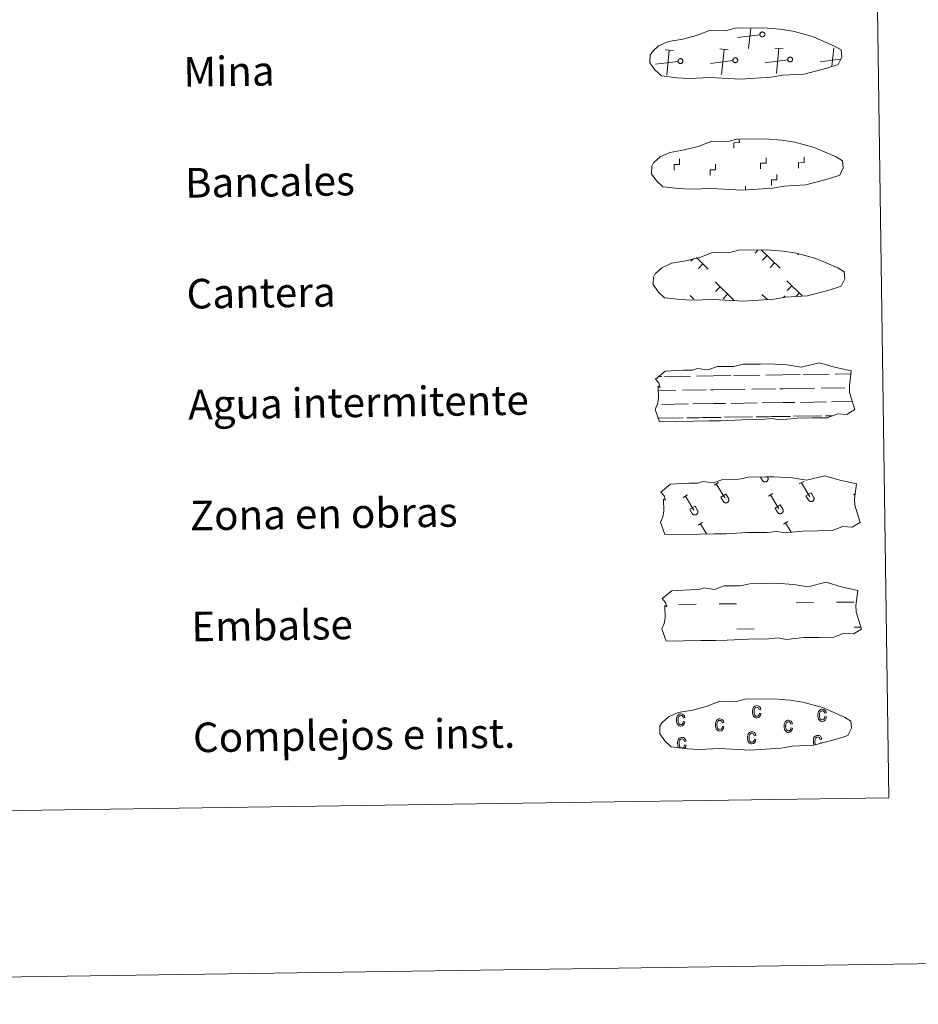
# Model space of a CAD drawing. Units: metres. Extents: x 595834 to 600331, y 4763410 to 4766444.
# Drawn here: x 596391 to 596634, y 4763410 to 4763676 of the extents above; entities that cross this region are included whole.
import ezdxf
from ezdxf.enums import TextEntityAlignment as Align

# ---------------------------------------------------------------- set-up
doc = ezdxf.new("R2010")
doc.units = ezdxf.units.M
doc.header["$MEASUREMENT"] = 0
doc.linetypes.add('DGN Style 2', pattern=[819.784, 491.8704, -327.9136])
doc.linetypes.add('DGN Style 3', pattern=[1147.6976, 819.784, -327.9136])
doc.layers.add('Nivel 63', color=7, linetype='Continuous', lineweight=0)
doc.styles.add('Style-arial', font='arial.shx', dxfattribs={"bigfont": 'arialbig.shx'})

msp = doc.modelspace()

# ---------------------------------------------------------------- linework, layer by layer
at = {"layer": 'Nivel 63', "color": 250, "linetype": 'Continuous', "lineweight": 0}
for p, q in [((596588.16, 4763668.56), (596588.71, 4763674.02)), ((596591.22, 4763672.29), (596585.12, 4763671.51)), ((596567.83, 4763668.01), (596565.56, 4763668.23)), ((596566.02, 4763661.35), (596566.69, 4763668.12)), ((596582.65, 4763668.22), (596580.39, 4763668.45)), ((596580.85, 4763661.57), (596581.52, 4763668.33)), ((596597.48, 4763668.44), (596595.22, 4763668.66)), ((596595.67, 4763661.78), (596596.35, 4763668.55)), ((596610.67, 4763663.69), (596611.17, 4763668.76)), ((596569.08, 4763665.09), (596562.98, 4763664.3)), ((596583.9, 4763665.3), (596577.81, 4763664.51)), ((596598.73, 4763665.51), (596592.64, 4763664.73)), ((596612.9, 4763665.64), (596607.47, 4763664.94)), ((596561.66, 4763664.98), (596561.55, 4763664.97)), ((596574.04, 4763612.03), (596577.25, 4763608.92)), ((596590.77, 4763614.13), (596589.93, 4763613.26)), ((596591.55, 4763614.14), (596596.65, 4763609.2)), ((596593.17, 4763612.57), (596591.94, 4763611.3)), ((596601.71, 4763613.01), (596601.49, 4763612.78)), ((596573.29, 4763611.79), (596572.54, 4763611.02)), ((596575.79, 4763610.33), (596574.56, 4763609.06)), ((596595.19, 4763610.61), (596593.96, 4763609.34)), ((596579.07, 4763605.44), (596584.25, 4763600.41)), ((596580.45, 4763604.1), (596579.21, 4763602.83)), ((596598.47, 4763605.72), (596602.64, 4763601.67)), ((596599.85, 4763604.39), (596598.62, 4763603.11)), ((596572.36, 4763601.79), (596573.38, 4763600.79)), ((596582.47, 4763602.14), (596581.23, 4763600.87)), ((596591.76, 4763602.07), (596593.23, 4763600.64)), ((596598.01, 4763601.66), (596597.62, 4763601.25)), ((596601.86, 4763602.42), (596601.03, 4763601.56)), ((596593.13, 4763600.73), (596593.03, 4763600.62))]:
    msp.add_line(p, q, dxfattribs=at)
at = {"layer": 'Nivel 63', "color": 7, "linetype": 'Continuous', "lineweight": 0}
msp.add_line((596587.34, 4763630.21), (596587.32, 4763631.33), dxfattribs=at)
at = {"layer": 'Nivel 63', "color": 142, "linetype": 'Continuous', "lineweight": 0}
for p, q in [((596565.42, 4763579.84), (596572.45, 4763579.94)), ((596574.06, 4763579.97), (596578.65, 4763580.03)), ((596578.65, 4763580.03), (596583.34, 4763580.1)), ((596584.17, 4763580.11), (596591.2, 4763580.21)), ((596592.8, 4763580.23), (596597.4, 4763580.3)), ((596597.4, 4763580.3), (596602.09, 4763580.37)), ((596602.91, 4763580.38), (596609.94, 4763580.48)), ((596611.55, 4763580.51), (596615.79, 4763580.57)), ((596563.81, 4763579.82), (596564.59, 4763579.83)), ((596563.71, 4763576.07), (596568.48, 4763576.13)), ((596570.3, 4763576.16), (596576.64, 4763576.25)), ((596577.87, 4763576.27), (596578.7, 4763576.28)), ((596578.7, 4763576.28), (596587.22, 4763576.4)), ((596589.05, 4763576.43), (596595.39, 4763576.52)), ((596596.61, 4763576.54), (596597.45, 4763576.55)), ((596597.45, 4763576.55), (596605.97, 4763576.67)), ((596607.8, 4763576.7), (596614.14, 4763576.79)), ((596615.36, 4763576.81), (596615.4, 4763576.81)), ((596564.67, 4763572.33), (596571.76, 4763572.43)), ((596573.04, 4763572.45), (596578.76, 4763572.53)), ((596578.76, 4763572.53), (596581.87, 4763572.58)), ((596583.42, 4763572.6), (596590.51, 4763572.7)), ((596591.79, 4763572.72), (596597.51, 4763572.8)), ((596597.51, 4763572.8), (596600.62, 4763572.85)), ((596602.16, 4763572.87), (596609.26, 4763572.97)), ((596610.53, 4763572.99), (596616.23, 4763573.07)), ((596608.94, 4763569.22), (596610.79, 4763569.24)), ((596609.85, 4763569.23), (596610.79, 4763569.24)), ((596563.7, 4763568.56), (596569.41, 4763568.65)), ((596563.94, 4763568.57), (596570.46, 4763568.66)), ((596571.45, 4763568.68), (596574.68, 4763568.72)), ((596572.35, 4763568.69), (596578.81, 4763568.78)), ((596575.8, 4763568.74), (596578.81, 4763568.78)), ((596578.81, 4763568.78), (596580.72, 4763568.81)), ((596578.81, 4763568.78), (596579.67, 4763568.79)), ((596581.53, 4763568.82), (596588.16, 4763568.92)), ((596582.69, 4763568.84), (596589.21, 4763568.93)), ((596590.19, 4763568.95), (596593.43, 4763568.99)), ((596591.1, 4763568.96), (596597.56, 4763569.05)), ((596594.55, 4763569.01), (596597.56, 4763569.05)), ((596597.56, 4763569.05), (596599.47, 4763569.08)), ((596597.56, 4763569.05), (596598.42, 4763569.06)), ((596600.28, 4763569.09), (596606.91, 4763569.19)), ((596601.44, 4763569.11), (596607.96, 4763569.2))]:
    msp.add_line(p, q, dxfattribs=at)
at = {"layer": 'Nivel 63', "color": 32, "linetype": 'Continuous', "lineweight": 0}
for p, q in [((596578.81, 4763550.46), (596580.01, 4763551.18)), ((596579.41, 4763550.82), (596581.68, 4763547.02)), ((596591.34, 4763552.68), (596591.88, 4763551.77)), ((596592.26, 4763552.7), (596592.26, 4763552.68)), ((596593.23, 4763552.71), (596593.29, 4763552.6)), ((596601.85, 4763550.79), (596603.06, 4763551.51)), ((596602.46, 4763551.15), (596604.72, 4763547.35)), ((596580.63, 4763547.23), (596582.03, 4763548.07)), ((596582.03, 4763548.07), (596582.71, 4763546.93)), ((596593.49, 4763547.51), (596594.7, 4763548.23)), ((596603.67, 4763547.56), (596605.08, 4763548.4)), ((596605.08, 4763548.4), (596605.75, 4763547.27)), ((596616.54, 4763547.84), (596616.98, 4763548.11)), ((596570.45, 4763547.18), (596571.65, 4763547.9)), ((596571.05, 4763547.54), (596573.31, 4763543.74)), ((596580.63, 4763547.23), (596581.3, 4763546.11)), ((596594.1, 4763547.87), (596596.36, 4763544.07)), ((596603.67, 4763547.56), (596604.34, 4763546.44)), ((596572.27, 4763543.95), (596573.67, 4763544.79)), ((596572.27, 4763543.95), (596572.93, 4763542.83)), ((596573.67, 4763544.79), (596574.34, 4763543.65)), ((596595.31, 4763544.28), (596596.72, 4763545.12)), ((596595.31, 4763544.28), (596595.98, 4763543.16)), ((596596.72, 4763545.12), (596597.39, 4763543.99)), ((596574.51, 4763539.62), (596575.72, 4763540.34)), ((596575.12, 4763539.98), (596576.74, 4763537.27)), ((596597.56, 4763539.96), (596598.77, 4763540.67)), ((596598.16, 4763540.31), (596599.7, 4763537.74))]:
    msp.add_line(p, q, dxfattribs=at)
at = {"layer": 'Nivel 63', "color": 170, "linetype": 'Continuous', "lineweight": 0}
for p, q in [((596600.98, 4763518.65), (596605.67, 4763518.71)), ((596611.91, 4763518.8), (596616.6, 4763518.87)), ((596569.27, 4763518.19), (596573.95, 4763518.25)), ((596580.2, 4763518.34), (596584.89, 4763518.41)), ((596584.99, 4763511.57), (596589.67, 4763511.64)), ((596616.7, 4763512.03), (596618.56, 4763512.05))]:
    msp.add_line(p, q, dxfattribs=at)
at = {"layer": 'Nivel 63', "color": 250, "linetype": 'DGN Style 3', "lineweight": 0, "flags": 128}
for points in [[(596568.85, 4763660.65), (596572.05, 4763660.48), (596577.74, 4763660.71), (596585.92, 4763660.24), (596594.25, 4763660.8), (596597.28, 4763661.35), (596603.2, 4763661.66), (596609.33, 4763663.28), (596612.35, 4763664.27), (596613.34, 4763666.26), (596613.15, 4763668.16), (596611.43, 4763669.23), (596605.47, 4763671.77), (596600.23, 4763673.23), (596596.63, 4763673.77), (596592.19, 4763674.14), (596584.56, 4763674.03), (596581.84, 4763673.33), (596577.55, 4763673.42), (596574.07, 4763672.05), (596570.34, 4763671.12), (596566.45, 4763670.48), (596563.82, 4763669.27), (596562.13, 4763667.71), (596562.13, 4763667.79), (596561.52, 4763666.76), (596561.47, 4763664.71), (596562.83, 4763662.76), (596564.56, 4763661.17), (596568.85, 4763660.65)], [(596569.29, 4763630.66), (596572.48, 4763630.48), (596578.17, 4763630.71), (596586.35, 4763630.25), (596594.68, 4763630.8), (596597.71, 4763631.36), (596603.63, 4763631.66), (596609.76, 4763633.29), (596612.79, 4763634.28), (596613.77, 4763636.27), (596613.59, 4763638.16), (596611.86, 4763639.23), (596605.9, 4763641.78), (596600.66, 4763643.23), (596597.07, 4763643.77), (596592.62, 4763644.14), (596584.99, 4763644.03), (596582.27, 4763643.34), (596577.99, 4763643.42), (596574.5, 4763642.06), (596570.77, 4763641.13), (596566.89, 4763640.48), (596564.25, 4763639.28), (596562.56, 4763637.72), (596562.56, 4763637.79), (596561.95, 4763636.76), (596561.91, 4763634.71), (596563.26, 4763632.76), (596564.99, 4763631.18), (596569.29, 4763630.66)], [(596569.72, 4763600.66), (596572.92, 4763600.48), (596578.6, 4763600.71), (596586.79, 4763600.25), (596595.11, 4763600.81), (596598.15, 4763601.36), (596604.06, 4763601.66), (596610.19, 4763603.29), (596613.22, 4763604.28), (596614.2, 4763606.27), (596614.02, 4763608.16), (596612.29, 4763609.23), (596606.33, 4763611.78), (596601.09, 4763613.24), (596597.5, 4763613.77), (596593.05, 4763614.15), (596585.42, 4763614.04), (596582.7, 4763613.34), (596578.42, 4763613.43), (596574.93, 4763612.06), (596571.21, 4763611.13), (596567.32, 4763610.49), (596564.69, 4763609.28), (596563, 4763607.72), (596562.99, 4763607.79), (596562.39, 4763606.76), (596562.34, 4763604.72), (596563.69, 4763602.77), (596565.43, 4763601.18), (596569.72, 4763600.66)]]:
    msp.add_lwpolyline(points, dxfattribs=at)
at = {"layer": 'Nivel 63', "color": 250, "linetype": 'Continuous', "lineweight": 0, "flags": 128}
for points in [[(596591.72, 4763673.02), (596591.78, 4763673.03), (596591.85, 4763673.03), (596591.91, 4763673.03), (596591.98, 4763673.03), (596592.04, 4763673.01), (596592.11, 4763672.99), (596592.17, 4763672.97), (596592.22, 4763672.93), (596592.27, 4763672.89), (596592.33, 4763672.85), (596592.37, 4763672.81), (596592.41, 4763672.75), (596592.45, 4763672.7), (596592.47, 4763672.64), (596592.5, 4763672.58), (596592.51, 4763672.51), (596592.52, 4763672.45), (596592.53, 4763672.38), (596592.53, 4763672.32), (596592.52, 4763672.25), (596592.5, 4763672.19), (596592.48, 4763672.13), (596592.45, 4763672.07), (596592.42, 4763672.01), (596592.38, 4763671.96), (596592.33, 4763671.91), (596592.29, 4763671.87), (596592.23, 4763671.83), (596592.18, 4763671.79), (596592.12, 4763671.77), (596592.05, 4763671.75), (596591.99, 4763671.73), (596591.93, 4763671.72), (596591.86, 4763671.72), (596591.79, 4763671.72), (596591.73, 4763671.73), (596591.67, 4763671.75), (596591.61, 4763671.77), (596591.55, 4763671.81), (596591.49, 4763671.84), (596591.44, 4763671.88), (596591.39, 4763671.93), (596591.35, 4763671.97), (596591.31, 4763672.03), (596591.28, 4763672.09), (596591.25, 4763672.15), (596591.23, 4763672.21), (596591.22, 4763672.27), (596591.21, 4763672.34), (596591.21, 4763672.4), (596591.22, 4763672.47), (596591.23, 4763672.53), (596591.25, 4763672.6), (596591.27, 4763672.66), (596591.31, 4763672.71), (596591.34, 4763672.77), (596591.38, 4763672.82), (596591.43, 4763672.87), (596591.48, 4763672.91), (596591.54, 4763672.94), (596591.59, 4763672.97), (596591.65, 4763673)], [(596569.58, 4763665.81), (596569.64, 4763665.82), (596569.71, 4763665.83), (596569.77, 4763665.83), (596569.84, 4763665.82), (596569.9, 4763665.81), (596569.96, 4763665.79), (596570.02, 4763665.76), (596570.08, 4763665.73), (596570.13, 4763665.69), (596570.18, 4763665.65), (596570.23, 4763665.6), (596570.27, 4763665.55), (596570.3, 4763665.49), (596570.33, 4763665.43), (596570.35, 4763665.37), (596570.37, 4763665.31), (596570.38, 4763665.24), (596570.39, 4763665.18), (596570.38, 4763665.11), (596570.37, 4763665.05), (596570.36, 4763664.99), (596570.34, 4763664.92), (596570.31, 4763664.86), (596570.27, 4763664.81), (596570.24, 4763664.75), (596570.19, 4763664.71), (596570.14, 4763664.66), (596570.09, 4763664.62), (596570.03, 4763664.59), (596569.97, 4763664.56), (596569.91, 4763664.54), (596569.85, 4763664.53), (596569.78, 4763664.52), (596569.72, 4763664.51), (596569.65, 4763664.52), (596569.59, 4763664.53), (596569.52, 4763664.55), (596569.46, 4763664.57), (596569.41, 4763664.6), (596569.35, 4763664.63), (596569.3, 4763664.68), (596569.25, 4763664.72), (596569.21, 4763664.77), (596569.17, 4763664.82), (596569.14, 4763664.88), (596569.11, 4763664.94), (596569.09, 4763665), (596569.08, 4763665.07), (596569.07, 4763665.13), (596569.07, 4763665.2), (596569.08, 4763665.26), (596569.09, 4763665.33), (596569.11, 4763665.39), (596569.13, 4763665.45), (596569.16, 4763665.51), (596569.2, 4763665.57), (596569.24, 4763665.61), (596569.29, 4763665.66), (596569.34, 4763665.7), (596569.39, 4763665.74), (596569.45, 4763665.77), (596569.51, 4763665.79)], [(596584.4, 4763666.03), (596584.47, 4763666.04), (596584.53, 4763666.04), (596584.6, 4763666.04), (596584.66, 4763666.03), (596584.73, 4763666.02), (596584.79, 4763666), (596584.85, 4763665.97), (596584.91, 4763665.94), (596584.96, 4763665.9), (596585.01, 4763665.86), (596585.05, 4763665.81), (596585.09, 4763665.76), (596585.13, 4763665.71), (596585.16, 4763665.65), (596585.18, 4763665.59), (596585.2, 4763665.52), (596585.21, 4763665.46), (596585.21, 4763665.39), (596585.21, 4763665.33), (596585.2, 4763665.26), (596585.19, 4763665.2), (596585.16, 4763665.14), (596585.14, 4763665.08), (596585.1, 4763665.02), (596585.06, 4763664.97), (596585.02, 4763664.92), (596584.97, 4763664.88), (596584.92, 4763664.84), (596584.86, 4763664.8), (596584.8, 4763664.78), (596584.74, 4763664.75), (596584.68, 4763664.74), (596584.61, 4763664.73), (596584.55, 4763664.73), (596584.48, 4763664.73), (596584.41, 4763664.74), (596584.35, 4763664.76), (596584.29, 4763664.78), (596584.23, 4763664.81), (596584.18, 4763664.85), (596584.13, 4763664.89), (596584.08, 4763664.93), (596584.03, 4763664.98), (596584, 4763665.04), (596583.97, 4763665.09), (596583.94, 4763665.15), (596583.92, 4763665.22), (596583.91, 4763665.28), (596583.9, 4763665.35), (596583.9, 4763665.41), (596583.9, 4763665.48), (596583.92, 4763665.54), (596583.93, 4763665.61), (596583.96, 4763665.67), (596583.99, 4763665.72), (596584.03, 4763665.78), (596584.07, 4763665.83), (596584.12, 4763665.87), (596584.17, 4763665.92), (596584.22, 4763665.95), (596584.28, 4763665.98), (596584.34, 4763666.01)], [(596599.23, 4763666.24), (596599.29, 4763666.25), (596599.36, 4763666.26), (596599.43, 4763666.26), (596599.49, 4763666.25), (596599.55, 4763666.23), (596599.62, 4763666.21), (596599.68, 4763666.19), (596599.73, 4763666.15), (596599.79, 4763666.12), (596599.84, 4763666.07), (596599.88, 4763666.03), (596599.92, 4763665.97), (596599.96, 4763665.92), (596599.99, 4763665.86), (596600.01, 4763665.8), (596600.03, 4763665.74), (596600.04, 4763665.67), (596600.04, 4763665.61), (596600.04, 4763665.54), (596600.03, 4763665.48), (596600.01, 4763665.41), (596599.99, 4763665.35), (596599.96, 4763665.29), (596599.93, 4763665.23), (596599.89, 4763665.18), (596599.85, 4763665.13), (596599.8, 4763665.09), (596599.75, 4763665.05), (596599.69, 4763665.02), (596599.63, 4763664.99), (596599.57, 4763664.97), (596599.5, 4763664.95), (596599.44, 4763664.95), (596599.37, 4763664.94), (596599.31, 4763664.95), (596599.24, 4763664.96), (596599.18, 4763664.97), (596599.12, 4763665), (596599.06, 4763665.03), (596599, 4763665.06), (596598.95, 4763665.1), (596598.91, 4763665.15), (596598.86, 4763665.2), (596598.83, 4763665.25), (596598.79, 4763665.31), (596598.77, 4763665.37), (596598.75, 4763665.43), (596598.73, 4763665.49), (596598.73, 4763665.56), (596598.73, 4763665.63), (596598.73, 4763665.69), (596598.74, 4763665.76), (596598.76, 4763665.82), (596598.79, 4763665.88), (596598.82, 4763665.94), (596598.85, 4763665.99), (596598.9, 4763666.04), (596598.94, 4763666.09), (596598.99, 4763666.13), (596599.05, 4763666.17), (596599.11, 4763666.2), (596599.17, 4763666.22)]]:
    msp.add_lwpolyline(points, close=True, dxfattribs=at)
at = {"layer": 'Nivel 63', "color": 7, "linetype": 'Continuous', "lineweight": 0, "flags": 128}
for points in [[(596584.17, 4763641.57), (596584.15, 4763643.07), (596585.65, 4763643.1), (596585.64, 4763643.96)], [(596568.02, 4763635.68), (596567.99, 4763637.18), (596569.49, 4763637.2), (596569.47, 4763638.7)], [(596591.41, 4763636.02), (596591.39, 4763637.52), (596592.89, 4763637.54), (596592.87, 4763639.04)], [(596601.69, 4763636.17), (596601.67, 4763637.67), (596603.17, 4763637.69), (596603.15, 4763639.19)], [(596577.73, 4763634.21), (596577.71, 4763635.71), (596579.21, 4763635.74), (596579.19, 4763637.24)], [(596594.33, 4763631.51), (596594.31, 4763633.01), (596595.81, 4763633.03), (596595.79, 4763634.53)]]:
    msp.add_lwpolyline(points, dxfattribs=at)
at = {"layer": 'Nivel 63', "color": 142, "linetype": 'Continuous', "lineweight": 13, "flags": 128}
for points in [[(596562.97, 4763579.14), (596565.61, 4763581.27), (596570.53, 4763581.55), (596572.98, 4763581.59), (596574.32, 4763582.03), (596577.12, 4763581.63), (596579.72, 4763582.54), (596584.09, 4763582.61), (596586.69, 4763583.17), (596591.4, 4763583.23), (596593.67, 4763583.27), (596598.56, 4763582.99), (596602.41, 4763582.35), (596607.36, 4763583.55), (596611.4, 4763582.35), (596615.88, 4763581.37), (596615.4, 4763577.3), (596615.42, 4763575.55), (596616.93, 4763570.91), (596614.71, 4763569.62), (596612.25, 4763569.79), (596609.36, 4763568.71), (596605.34, 4763568.65), (596601.32, 4763568.59), (596596.63, 4763568.1), (596594.39, 4763568.49), (596591.72, 4763568.24), (596586.36, 4763568.17), (596580.55, 4763567.87), (596577.43, 4763567.83), (596573.41, 4763567.77), (596564.03, 4763567.63), (596562.86, 4763570.97), (596563.51, 4763572.44), (596563.79, 4763573.94), (596563.66, 4763577.26), (596564.27, 4763576.91), (596563.87, 4763578.1)], [(596564.76, 4763519.8), (596567.41, 4763521.93), (596572.32, 4763522.21), (596574.78, 4763522.25), (596576.11, 4763522.68), (596578.91, 4763522.29), (596581.51, 4763523.21), (596585.88, 4763523.27), (596588.49, 4763523.83), (596593.2, 4763523.89), (596595.47, 4763523.93), (596600.35, 4763523.65), (596604.2, 4763523.01), (596609.15, 4763524.21), (596613.19, 4763523.01), (596617.68, 4763522.03), (596617.19, 4763517.96), (596617.21, 4763516.21), (596618.72, 4763511.57), (596616.51, 4763510.28), (596614.04, 4763510.45), (596611.16, 4763509.36), (596607.13, 4763509.31), (596603.11, 4763509.25), (596598.43, 4763508.76), (596596.19, 4763509.15), (596593.51, 4763508.9), (596588.15, 4763508.82), (596582.35, 4763508.53), (596579.22, 4763508.49), (596575.2, 4763508.43), (596565.82, 4763508.29), (596564.65, 4763511.63), (596565.3, 4763513.1), (596565.59, 4763514.6), (596565.46, 4763517.92), (596566.07, 4763517.57), (596565.67, 4763518.76)]]:
    msp.add_lwpolyline(points, close=True, dxfattribs=at)
at = {"layer": 'Nivel 63', "color": 250, "linetype": 'DGN Style 2', "lineweight": 0, "flags": 128}
msp.add_lwpolyline([(596564.39, 4763548.61), (596567.04, 4763550.74), (596571.95, 4763551.02), (596574.41, 4763551.05), (596575.75, 4763551.49), (596578.54, 4763551.1), (596581.15, 4763552.01), (596585.51, 4763552.08), (596588.12, 4763552.64), (596592.83, 4763552.71), (596595.1, 4763552.74), (596599.99, 4763552.46), (596603.84, 4763551.82), (596608.79, 4763553.02), (596612.83, 4763551.82), (596617.31, 4763550.84), (596616.82, 4763546.77), (596616.85, 4763545.03), (596618.35, 4763540.38), (596616.14, 4763539.09), (596613.68, 4763539.27), (596610.79, 4763538.17), (596606.77, 4763538.12), (596602.75, 4763538.06), (596598.06, 4763537.57), (596595.82, 4763537.96), (596593.15, 4763537.71), (596587.79, 4763537.63), (596581.98, 4763537.34), (596578.85, 4763537.3), (596574.83, 4763537.24), (596565.45, 4763537.1), (596564.29, 4763540.44), (596564.94, 4763541.91), (596565.22, 4763543.41), (596565.09, 4763546.73), (596565.7, 4763546.38), (596565.3, 4763547.57)], close=True, dxfattribs=at)
at = {"layer": 'Nivel 63', "color": 32, "linetype": 'Continuous', "lineweight": 0, "flags": 128}
for points in [[(596591.89, 4763551.77), (596591.93, 4763551.7), (596591.98, 4763551.63), (596592.04, 4763551.57), (596592.1, 4763551.52), (596592.17, 4763551.47), (596592.25, 4763551.44), (596592.32, 4763551.41), (596592.4, 4763551.38), (596592.49, 4763551.37), (596592.57, 4763551.36), (596592.65, 4763551.36), (596592.73, 4763551.37), (596592.81, 4763551.39), (596592.89, 4763551.42), (596592.97, 4763551.45), (596593.04, 4763551.49), (596593.11, 4763551.54), (596593.17, 4763551.6), (596593.23, 4763551.66), (596593.27, 4763551.73), (596593.32, 4763551.8), (596593.35, 4763551.87), (596593.38, 4763551.95), (596593.4, 4763552.03), (596593.41, 4763552.12), (596593.41, 4763552.2), (596593.4, 4763552.28), (596593.39, 4763552.37), (596593.37, 4763552.45), (596593.33, 4763552.52), (596593.29, 4763552.59)], [(596581.3, 4763546.11), (596581.34, 4763546.04), (596581.39, 4763545.97), (596581.45, 4763545.91), (596581.52, 4763545.86), (596581.59, 4763545.81), (596581.66, 4763545.77), (596581.74, 4763545.74), (596581.82, 4763545.72), (596581.9, 4763545.71), (596581.98, 4763545.7), (596582.06, 4763545.7), (596582.15, 4763545.71), (596582.23, 4763545.73), (596582.31, 4763545.75), (596582.38, 4763545.79), (596582.45, 4763545.83), (596582.52, 4763545.88), (596582.58, 4763545.94), (596582.64, 4763546), (596582.69, 4763546.07), (596582.73, 4763546.14), (596582.76, 4763546.21), (596582.79, 4763546.29), (596582.81, 4763546.37), (596582.82, 4763546.45), (596582.82, 4763546.54), (596582.81, 4763546.62), (596582.8, 4763546.7), (596582.78, 4763546.78), (596582.75, 4763546.86), (596582.71, 4763546.93)], [(596604.34, 4763546.44), (596604.39, 4763546.37), (596604.44, 4763546.3), (596604.5, 4763546.24), (596604.56, 4763546.19), (596604.63, 4763546.15), (596604.71, 4763546.11), (596604.78, 4763546.07), (596604.86, 4763546.05), (596604.94, 4763546.04), (596605.03, 4763546.03), (596605.11, 4763546.03), (596605.19, 4763546.04), (596605.27, 4763546.06), (596605.35, 4763546.09), (596605.43, 4763546.12), (596605.5, 4763546.16), (596605.57, 4763546.21), (596605.63, 4763546.27), (596605.69, 4763546.33), (596605.73, 4763546.4), (596605.78, 4763546.47), (596605.81, 4763546.55), (596605.84, 4763546.62), (596605.86, 4763546.71), (596605.87, 4763546.79), (596605.87, 4763546.87), (596605.86, 4763546.95), (596605.85, 4763547.03), (596605.82, 4763547.11), (596605.79, 4763547.19), (596605.75, 4763547.27)], [(596572.93, 4763542.83), (596572.98, 4763542.76), (596573.03, 4763542.69), (596573.09, 4763542.63), (596573.15, 4763542.58), (596573.22, 4763542.53), (596573.3, 4763542.49), (596573.37, 4763542.46), (596573.45, 4763542.44), (596573.53, 4763542.43), (596573.62, 4763542.42), (596573.7, 4763542.42), (596573.78, 4763542.43), (596573.87, 4763542.45), (596573.94, 4763542.48), (596574.02, 4763542.51), (596574.09, 4763542.55), (596574.16, 4763542.6), (596574.22, 4763542.66), (596574.28, 4763542.72), (596574.33, 4763542.79), (596574.37, 4763542.86), (596574.4, 4763542.93), (596574.43, 4763543.01), (596574.45, 4763543.09), (596574.46, 4763543.18), (596574.46, 4763543.26), (596574.45, 4763543.34), (596574.44, 4763543.42), (596574.41, 4763543.5), (596574.38, 4763543.58), (596574.34, 4763543.65)], [(596595.98, 4763543.16), (596596.03, 4763543.09), (596596.08, 4763543.02), (596596.14, 4763542.97), (596596.2, 4763542.91), (596596.27, 4763542.87), (596596.34, 4763542.83), (596596.42, 4763542.79), (596596.5, 4763542.77), (596596.58, 4763542.76), (596596.67, 4763542.75), (596596.75, 4763542.75), (596596.83, 4763542.76), (596596.91, 4763542.78), (596596.99, 4763542.81), (596597.07, 4763542.84), (596597.14, 4763542.88), (596597.21, 4763542.93), (596597.27, 4763542.99), (596597.32, 4763543.05), (596597.37, 4763543.12), (596597.41, 4763543.19), (596597.45, 4763543.27), (596597.47, 4763543.34), (596597.49, 4763543.43), (596597.5, 4763543.51), (596597.51, 4763543.59), (596597.5, 4763543.67), (596597.48, 4763543.76), (596597.46, 4763543.83), (596597.43, 4763543.91), (596597.39, 4763543.99)]]:
    msp.add_lwpolyline(points, dxfattribs=at)
at = {"layer": 'Nivel 63', "color": 6, "linetype": 'Continuous', "lineweight": 13, "flags": 128}
msp.add_lwpolyline([(596571.49, 4763479.18), (596574.68, 4763479.01), (596580.37, 4763479.24), (596588.55, 4763478.77), (596596.88, 4763479.33), (596599.91, 4763479.89), (596605.83, 4763480.19), (596611.96, 4763481.81), (596614.99, 4763482.81), (596615.97, 4763484.79), (596615.79, 4763486.69), (596614.06, 4763487.76), (596608.1, 4763490.31), (596602.86, 4763491.76), (596599.27, 4763492.3), (596594.82, 4763492.67), (596587.19, 4763492.56), (596584.47, 4763491.86), (596580.19, 4763491.95), (596576.7, 4763490.58), (596572.97, 4763489.65), (596569.09, 4763489.01), (596566.45, 4763487.81), (596564.76, 4763486.25), (596564.76, 4763486.32), (596564.15, 4763485.29), (596564.11, 4763483.24), (596565.46, 4763481.29), (596567.19, 4763479.71), (596571.49, 4763479.18)], dxfattribs=at)
at = {"layer": 'Nivel 63', "color": 33, "linetype": 'Continuous', "lineweight": 0, "flags": 128}
for points in [[(596591.07, 4763488.83), (596591.49, 4763488.75), (596591.36, 4763488.23), (596591.13, 4763487.86), (596590.79, 4763487.63), (596590.4, 4763487.55), (596590.15, 4763487.57), (596589.93, 4763487.65), (596589.73, 4763487.77), (596589.55, 4763487.95), (596589.39, 4763488.19), (596589.29, 4763488.47), (596589.22, 4763488.8), (596589.2, 4763489.19), (596589.21, 4763489.57), (596589.27, 4763489.91), (596589.37, 4763490.19), (596589.52, 4763490.43), (596589.7, 4763490.61), (596589.91, 4763490.75), (596590.14, 4763490.83), (596590.4, 4763490.85), (596590.78, 4763490.8), (596591.1, 4763490.61), (596591.34, 4763490.3), (596591.47, 4763489.85), (596591.05, 4763489.76), (596590.96, 4763490.06), (596590.81, 4763490.27), (596590.63, 4763490.39), (596590.41, 4763490.43), (596590.09, 4763490.35), (596589.84, 4763490.13), (596589.67, 4763489.75), (596589.62, 4763489.2), (596589.68, 4763488.64), (596589.85, 4763488.26), (596590.09, 4763488.04), (596590.4, 4763487.97), (596590.64, 4763488.02), (596590.84, 4763488.18), (596590.99, 4763488.45)], [(596608.76, 4763487.88), (596609.18, 4763487.79), (596609.05, 4763487.28), (596608.82, 4763486.9), (596608.49, 4763486.67), (596608.09, 4763486.59), (596607.84, 4763486.61), (596607.62, 4763486.69), (596607.42, 4763486.81), (596607.23, 4763487), (596607.08, 4763487.23), (596606.98, 4763487.51), (596606.91, 4763487.84), (596606.89, 4763488.23), (596606.89, 4763488.61), (596606.96, 4763488.95), (596607.06, 4763489.24), (596607.21, 4763489.47), (596607.39, 4763489.66), (596607.6, 4763489.79), (596607.83, 4763489.87), (596608.09, 4763489.9), (596608.47, 4763489.84), (596608.79, 4763489.65), (596609.03, 4763489.34), (596609.17, 4763488.89), (596608.75, 4763488.81), (596608.64, 4763489.1), (596608.5, 4763489.31), (596608.31, 4763489.44), (596608.1, 4763489.48), (596607.78, 4763489.4), (596607.52, 4763489.18), (596607.36, 4763488.79), (596607.31, 4763488.25), (596607.37, 4763487.68), (596607.54, 4763487.3), (596607.78, 4763487.08), (596608.09, 4763487.01), (596608.33, 4763487.07), (596608.53, 4763487.23), (596608.67, 4763487.49)], [(596570.52, 4763486.6), (596570.94, 4763486.51), (596570.82, 4763486), (596570.58, 4763485.62), (596570.25, 4763485.39), (596569.85, 4763485.31), (596569.6, 4763485.33), (596569.38, 4763485.41), (596569.18, 4763485.54), (596569, 4763485.72), (596568.84, 4763485.95), (596568.74, 4763486.24), (596568.67, 4763486.56), (596568.65, 4763486.95), (596568.66, 4763487.34), (596568.72, 4763487.67), (596568.82, 4763487.96), (596568.97, 4763488.2), (596569.15, 4763488.38), (596569.36, 4763488.52), (596569.59, 4763488.59), (596569.85, 4763488.62), (596570.23, 4763488.57), (596570.55, 4763488.38), (596570.79, 4763488.07), (596570.93, 4763487.62), (596570.51, 4763487.53), (596570.41, 4763487.83), (596570.26, 4763488.03), (596570.08, 4763488.16), (596569.86, 4763488.2), (596569.54, 4763488.12), (596569.29, 4763487.9), (596569.12, 4763487.52), (596569.07, 4763486.97), (596569.13, 4763486.41), (596569.3, 4763486.03), (596569.54, 4763485.8), (596569.85, 4763485.73), (596570.09, 4763485.79), (596570.29, 4763485.95), (596570.44, 4763486.21)], [(596581.06, 4763485.27), (596581.48, 4763485.18), (596581.35, 4763484.67), (596581.12, 4763484.29), (596580.78, 4763484.06), (596580.39, 4763483.98), (596580.14, 4763484), (596579.92, 4763484.08), (596579.72, 4763484.2), (596579.53, 4763484.39), (596579.38, 4763484.62), (596579.28, 4763484.9), (596579.21, 4763485.23), (596579.18, 4763485.62), (596579.19, 4763486), (596579.26, 4763486.34), (596579.36, 4763486.63), (596579.5, 4763486.86), (596579.69, 4763487.05), (596579.9, 4763487.18), (596580.13, 4763487.26), (596580.38, 4763487.29), (596580.77, 4763487.23), (596581.09, 4763487.04), (596581.33, 4763486.73), (596581.46, 4763486.29), (596581.04, 4763486.19), (596580.94, 4763486.49), (596580.8, 4763486.7), (596580.62, 4763486.83), (596580.39, 4763486.87), (596580.08, 4763486.79), (596579.82, 4763486.57), (596579.66, 4763486.18), (596579.6, 4763485.63), (596579.66, 4763485.07), (596579.83, 4763484.69), (596580.08, 4763484.47), (596580.39, 4763484.4), (596580.63, 4763484.46), (596580.83, 4763484.62), (596580.97, 4763484.88)], [(596599.61, 4763484.89), (596600.03, 4763484.8), (596599.9, 4763484.29), (596599.67, 4763483.91), (596599.34, 4763483.68), (596598.94, 4763483.6), (596598.69, 4763483.62), (596598.47, 4763483.7), (596598.27, 4763483.82), (596598.09, 4763484.01), (596597.93, 4763484.24), (596597.83, 4763484.52), (596597.76, 4763484.85), (596597.74, 4763485.24), (596597.75, 4763485.62), (596597.81, 4763485.96), (596597.91, 4763486.25), (596598.06, 4763486.48), (596598.24, 4763486.67), (596598.45, 4763486.8), (596598.68, 4763486.88), (596598.94, 4763486.91), (596599.32, 4763486.85), (596599.65, 4763486.66), (596599.88, 4763486.35), (596600.01, 4763485.91), (596599.6, 4763485.81), (596599.49, 4763486.11), (596599.35, 4763486.32), (596599.17, 4763486.45), (596598.95, 4763486.49), (596598.63, 4763486.41), (596598.38, 4763486.19), (596598.21, 4763485.8), (596598.16, 4763485.25), (596598.22, 4763484.69), (596598.39, 4763484.31), (596598.63, 4763484.09), (596598.94, 4763484.02), (596599.18, 4763484.08), (596599.38, 4763484.24), (596599.53, 4763484.5)], [(596589.72, 4763481.79), (596590.14, 4763481.71), (596590.01, 4763481.2), (596589.78, 4763480.82), (596589.44, 4763480.59), (596589.05, 4763480.51), (596588.8, 4763480.53), (596588.58, 4763480.6), (596588.38, 4763480.73), (596588.19, 4763480.91), (596588.04, 4763481.14), (596587.94, 4763481.43), (596587.87, 4763481.76), (596587.85, 4763482.15), (596587.85, 4763482.53), (596587.92, 4763482.87), (596588.02, 4763483.15), (596588.17, 4763483.39), (596588.35, 4763483.57), (596588.56, 4763483.71), (596588.79, 4763483.79), (596589.04, 4763483.81), (596589.43, 4763483.76), (596589.75, 4763483.57), (596589.99, 4763483.26), (596590.12, 4763482.81), (596589.7, 4763482.72), (596589.61, 4763483.02), (596589.46, 4763483.23), (596589.28, 4763483.35), (596589.06, 4763483.39), (596588.74, 4763483.31), (596588.49, 4763483.09), (596588.32, 4763482.71), (596588.27, 4763482.16), (596588.33, 4763481.6), (596588.5, 4763481.22), (596588.74, 4763481), (596589.05, 4763480.93), (596589.29, 4763480.98), (596589.49, 4763481.14), (596589.63, 4763481.41)]]:
    msp.add_lwpolyline(points, close=True, dxfattribs=at)
for points in [[(596570.05, 4763479.4), (596569.84, 4763479.45), (596569.59, 4763479.66), (596569.43, 4763480.04), (596569.37, 4763480.61), (596569.41, 4763481.16), (596569.58, 4763481.55), (596569.84, 4763481.77), (596570.16, 4763481.85), (596570.37, 4763481.81), (596570.56, 4763481.68), (596570.71, 4763481.47), (596570.8, 4763481.17), (596571.23, 4763481.26), (596571.09, 4763481.71), (596570.85, 4763482.02), (596570.53, 4763482.21), (596570.15, 4763482.27), (596569.89, 4763482.24), (596569.65, 4763482.16), (596569.44, 4763482.02), (596569.27, 4763481.84), (596569.12, 4763481.61), (596569.02, 4763481.32), (596568.96, 4763480.98), (596568.94, 4763480.6), (596568.97, 4763480.21), (596569.03, 4763479.88), (596569.14, 4763479.6), (596569.23, 4763479.47)], [(596606.27, 4763480.3), (596606.15, 4763480.57), (596606.09, 4763481.14), (596606.14, 4763481.69), (596606.3, 4763482.08), (596606.56, 4763482.3), (596606.89, 4763482.38), (596607.09, 4763482.33), (596607.28, 4763482.21), (596607.43, 4763482), (596607.52, 4763481.7), (596607.95, 4763481.79), (596607.81, 4763482.24), (596607.57, 4763482.55), (596607.26, 4763482.74), (596606.87, 4763482.8), (596606.61, 4763482.77), (596606.38, 4763482.68), (596606.17, 4763482.55), (596605.99, 4763482.37), (596605.84, 4763482.14), (596605.74, 4763481.85), (596605.68, 4763481.51), (596605.67, 4763481.13), (596605.69, 4763480.74), (596605.76, 4763480.41), (596605.84, 4763480.2)], [(596570.92, 4763479.34), (596571.11, 4763479.65), (596571.24, 4763480.16), (596570.81, 4763480.24), (596570.74, 4763479.86), (596570.59, 4763479.59), (596570.39, 4763479.44), (596570.19, 4763479.39)], [(596607.84, 4763480.71), (596607.54, 4763480.77), (596607.51, 4763480.63)]]:
    msp.add_lwpolyline(points, dxfattribs=at)
at = {"layer": 'Nivel 63', "color": 7, "linetype": 'Continuous', "lineweight": 0}
for points in [[(595876.32, 4763410.08), (595833.6, 4766379.75), (600288.17, 4766443.9), (600330.88, 4763474.21)], [(596155.93, 4765146.34), (596601.81, 4765152.77), (596626.08, 4763465.88), (596180.2, 4763459.46)]]:
    msp.add_3dface(points, dxfattribs=at)

# ---------------------------------------------------------------- texts
at = {"layer": 'Nivel 63', "color": 7, "linetype": 'Continuous', "lineweight": 0, "style": 'Style-arial'}
for s, p in [('Mina', (596435.27, 4763662.21)), ('Bancales', (596435.7, 4763632.21)), ('Cantera', (596436.13, 4763602.21)), ('Agua intermitente', (596436.56, 4763572.22)), ('Zona en obras', (596436.99, 4763542.22)), ('Embalse', (596437.42, 4763512.22)), ('Complejos e inst.', (596437.86, 4763482.23))]:
    msp.add_text(s, height=7.999, rotation=0.8248, dxfattribs=at).set_placement(p, align=Align.MIDDLE_LEFT)

doc.saveas('drawing.dxf')
